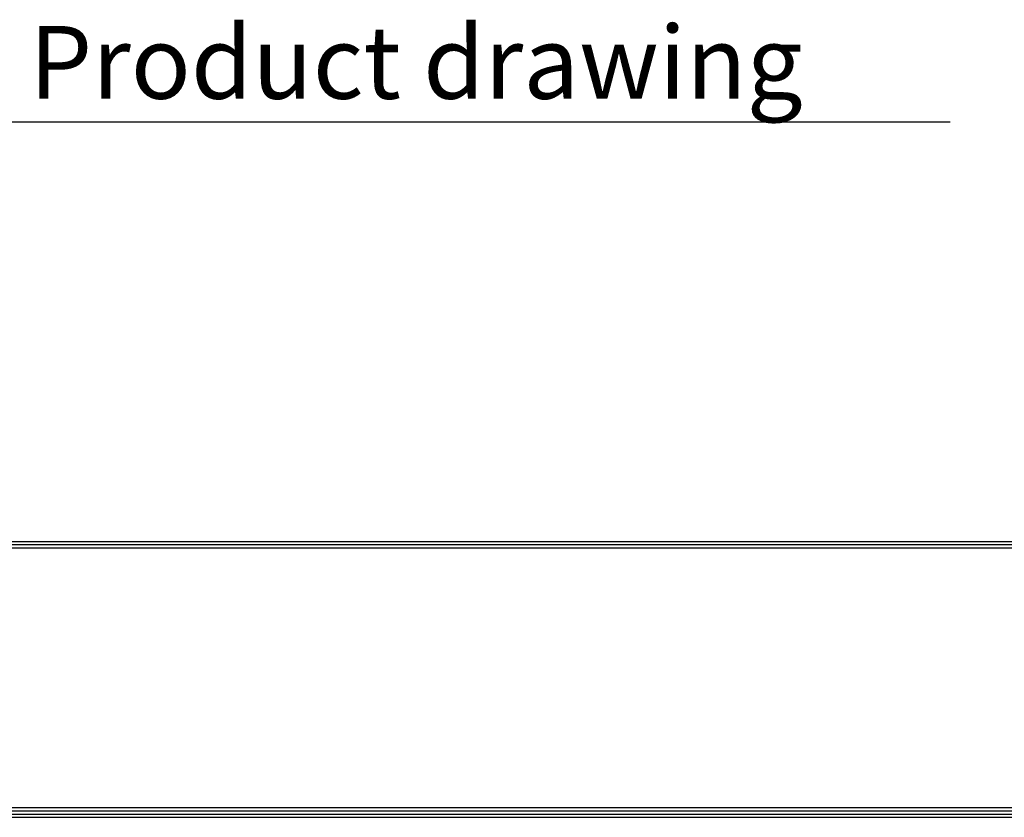
# Model space of a CAD drawing. Units: millimetres. Extents: x 8295 to 17317, y 289 to 6723.
# Drawn here: x 12072 to 13716, y 518 to 1848 of the extents above; entities that cross this region are included whole.
import ezdxf

# ---------------------------------------------------------------- set-up
doc = ezdxf.new("R2010")
doc.units = ezdxf.units.MM
doc.layers.add('LG-LAYOUT', color=7, linetype='Continuous')
doc.layers.add('LG-TEXT', color=4, linetype='Continuous')
doc.styles.add('LG-TEXT', font='arial_0.ttf')

msp = doc.modelspace()

# ---------------------------------------------------------------- linework, layer by layer
at = {"layer": 'LG-LAYOUT', "color": 1}
for p, q in [((8569.6, 978.1), (17042.7, 978.1)), ((8569.6, 978.1), (17042.7, 978.1)), ((8569.6, 972.7), (17042.7, 972.7)), ((8569.6, 967.3), (17042.7, 967.3)), ((8564.2, 528.6), (17048.1, 528.6)), ((8564.2, 528.6), (17048.1, 528.6)), ((8569.6, 534), (17042.7, 534)), ((8553.3, 517.8), (17058.9, 517.8)), ((8553.3, 517.8), (17058.9, 517.8)), ((8558.8, 523.2), (17053.5, 523.2)), ((8558.8, 523.2), (17053.5, 523.2))]:
    msp.add_line(p, q, dxfattribs=at)
at = {"layer": 'LG-TEXT', "color": 1}
msp.add_line((11862.6, 1678.2), (13625.5, 1678.2), dxfattribs=at)

# ---------------------------------------------------------------- texts
at = {"layer": 'LG-TEXT', "color": 7, "style": 'LG-TEXT'}
msp.add_text('Product drawing', height=121.5, dxfattribs=at).set_placement((12088.4, 1716.4))

doc.saveas('drawing.dxf')
